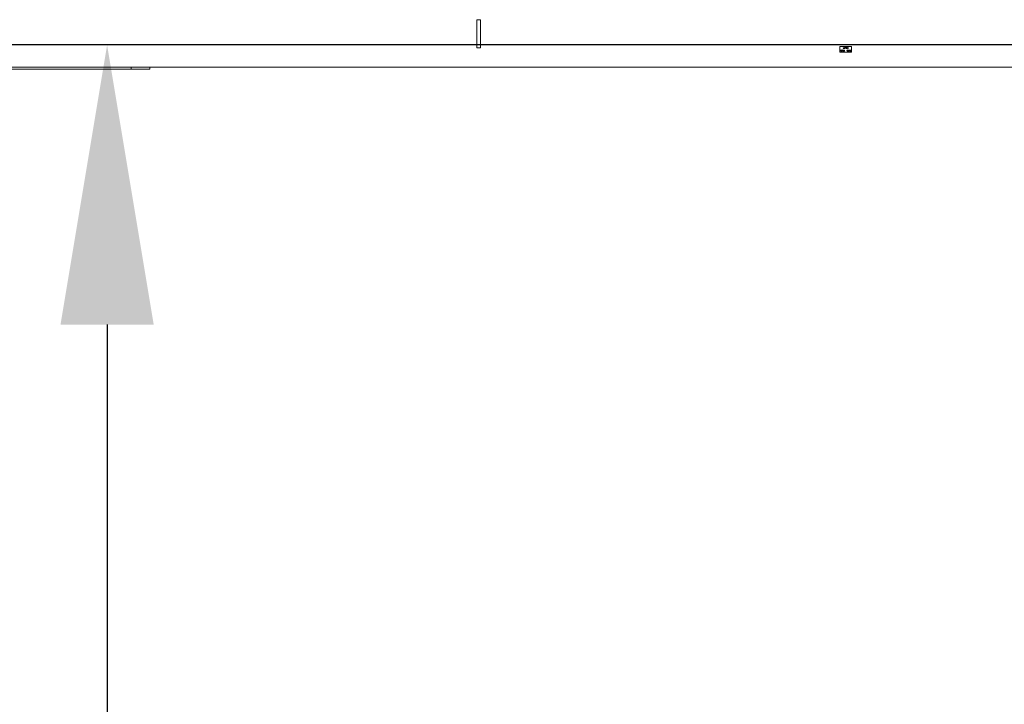
# Model space of a CAD drawing. Units: millimetres. Extents: x -545739 to 586578, y -1706663 to 299398.
# Drawn here: x -377705 to -372424, y -1400591 to -1396919 of the extents above; entities that cross this region are included whole.
import ezdxf

# ---------------------------------------------------------------- set-up
doc = ezdxf.new("R2010")
doc.units = ezdxf.units.MM
doc.header["$LTSCALE"] = 150
doc.layers.get('0').update_dxf_attribs({"lineweight": 18})
for name, color, linetype, lineweight in [('12_COSMETICS', 7, 'Continuous', 18), ('1轮廓实线层', 7, 'Continuous', 18), ('6标注线', 3, 'Continuous', 13)]:
    doc.layers.add(name, color=color, linetype=linetype, lineweight=lineweight)
doc.styles.add('wlx0.7', font='txt', dxfattribs={"width": 0.7})
doc.dimstyles.new('SJSYB-(350)', dxfattribs={"dimscale": 350, "dimtxt": 2, "dimasz": 1.5, "dimexe": 0.6, "dimexo": 0, "dimgap": 0.65, "dimtad": 1, "dimdec": 0, "dimdsep": 46, "dimtxsty": 'wlx0.7', "dimcen": 2.5, "dimdle": 3, "dimclrd": 256, "dimclre": 256, "dimclrt": 7, "dimadec": 1, "dimazin": 0, "dimtfac": 1, "dimtdec": 0, "dimtmove": 1, "dimatfit": 3, "dimfxl": 1, "dimtolj": 1, "dimarcsym": 1})

# ---------------------------------------------------------------- blocks, each defined once
blk = doc.blocks.new('A$C0E4D3201')
at = {"color": 7, "linetype": 'Continuous'}
for p, q in [((-9264.7, 13621.8), (-9244.7, 13621.8)), ((-9264.7, 13621.8), (-9264.7, 13471.8)), ((-9244.7, 13621.8), (-9244.7, 13471.8)), ((-9264.7, 13471.8), (-9244.7, 13471.8)), ((-7254.7, 13478.8), (-7317.7, 13478.8)), ((-7317.7, 13478.8), (-7317.7, 13446.8)), ((-7254.7, 13446.8), (-7254.7, 13478.8)), ((-7317.7, 13446.8), (-7254.7, 13446.8)), ((-17619.7, 13366.8), (-6054.7, 13366.8)), ((-11119.7, 13356.8), (-11119.7, 13366.8)), ((-11019.7, 13356.8), (-11019.7, 13366.8)), ((-14519.7, 13356.8), (-11019.7, 13356.8))]:
    blk.add_line(p, q, dxfattribs=at)
at = {"layer": '12_COSMETICS', "color": 7, "linetype": 'Continuous'}
for p, q in [((-7300, 13469.2), (-7299.4, 13470.2)), ((-7300, 13469.1), (-7300, 13469.2)), ((-7299.8, 13469.1), (-7300, 13469.1)), ((-7300, 13467.5), (-7297.2, 13467.5)), ((-7299.8, 13467.2), (-7300, 13467.5)), ((-7299.1, 13470), (-7299.8, 13469.1)), ((-7299.4, 13470.2), (-7298.9, 13471.4)), ((-7298.6, 13471), (-7299.1, 13470)), ((-7299.1, 13469.5), (-7297.2, 13469.5)), ((-7298.9, 13469.2), (-7299.1, 13469.5)), ((-7298.9, 13471.4), (-7298.6, 13472.6)), ((-7297.2, 13469.2), (-7298.9, 13469.2)), ((-7298.6, 13472.6), (-7298, 13472.3)), ((-7297.2, 13471), (-7298.6, 13471)), ((-7298.3, 13471.9), (-7298.5, 13471.3)), ((-7298.5, 13471.3), (-7297.2, 13471.3)), ((-7298, 13472.2), (-7298.3, 13471.9)), ((-7298, 13472.3), (-7298, 13472.2)), ((-7297.2, 13473.1), (-7296.5, 13472.6)), ((-7297.2, 13471.3), (-7297.2, 13473.1)), ((-7297.2, 13469.5), (-7297.2, 13471)), ((-7297.2, 13467.5), (-7297.2, 13469.2)), ((-7296.5, 13472.5), (-7296.7, 13472.3)), ((-7296.7, 13472.3), (-7296.7, 13471.3)), ((-7296.7, 13471.3), (-7295.2, 13471.3)), ((-7294.3, 13471), (-7296.7, 13471)), ((-7296.7, 13471), (-7296.7, 13469.5)), ((-7296.7, 13469.5), (-7295.6, 13469.5)), ((-7294.7, 13469.2), (-7296.7, 13469.2)), ((-7296.7, 13469.2), (-7296.7, 13467.5)), ((-7296.7, 13467.5), (-7294.9, 13467.5)), ((-7296.5, 13472.6), (-7296.5, 13472.5)), ((-7295.6, 13469.5), (-7295.3, 13469.9)), ((-7295.3, 13469.9), (-7295.2, 13469.9)), ((-7295.2, 13471.3), (-7294.9, 13471.6)), ((-7295.2, 13469.9), (-7294.7, 13469.2)), ((-7294.9, 13471.6), (-7294.8, 13471.6)), ((-7294.9, 13467.5), (-7294.5, 13468)), ((-7294.8, 13471.6), (-7294.3, 13471.1)), ((-7294.5, 13468), (-7294.4, 13468)), ((-7294.4, 13468), (-7294, 13467.3)), ((-7294.3, 13471.1), (-7294.3, 13471)), ((-7292.7, 13472), (-7289.9, 13472)), ((-7292.6, 13471.8), (-7292.7, 13472)), ((-7287.1, 13471.8), (-7292.6, 13471.8)), ((-7292.5, 13467.3), (-7292.3, 13468.2)), ((-7292.1, 13467.5), (-7292.4, 13467.1)), ((-7292.3, 13468.2), (-7292.2, 13469.3)), ((-7292.2, 13470.6), (-7291.6, 13470.4)), ((-7292.2, 13469.3), (-7292.2, 13470.6)), ((-7291.8, 13467.8), (-7292.1, 13467.5)), ((-7291.6, 13468.7), (-7291.8, 13467.8)), ((-7291.6, 13470.4), (-7289.6, 13470.4)), ((-7287, 13470), (-7291.6, 13470)), ((-7291.6, 13470), (-7291.6, 13468.7)), ((-7291.4, 13471.7), (-7290.7, 13471.4)), ((-7291.3, 13471.4), (-7291.4, 13471.7)), ((-7291, 13470.8), (-7291.3, 13471.4)), ((-7290.8, 13470.4), (-7291, 13470.8)), ((-7290.7, 13471.4), (-7290.4, 13471)), ((-7290.4, 13470.7), (-7290.5, 13470.4)), ((-7290.4, 13473.2), (-7289.8, 13473.1)), ((-7290.4, 13473.1), (-7290.4, 13473.2)), ((-7290.3, 13472.7), (-7290.4, 13473.1)), ((-7290.4, 13471), (-7290.4, 13470.7)), ((-7290, 13472.3), (-7290.3, 13472.7)), ((-7290, 13472.2), (-7290, 13472.3)), ((-7289.9, 13472), (-7290, 13472.2)), ((-7289.8, 13473.1), (-7289.6, 13472.9)), ((-7289.6, 13472.4), (-7289.8, 13472)), ((-7289.8, 13472), (-7288, 13472)), ((-7289.6, 13472.9), (-7289.6, 13472.7)), ((-7289.6, 13472.7), (-7289.5, 13472.6)), ((-7289.5, 13472.6), (-7289.6, 13472.4)), ((-7289.6, 13470.4), (-7289, 13471.8)), ((-7288.7, 13471.1), (-7289.1, 13470.4)), ((-7289.1, 13470.4), (-7288, 13470.4)), ((-7289, 13471.8), (-7288.5, 13471.4)), ((-7288.5, 13471.4), (-7288.7, 13471.1)), ((-7288, 13472), (-7287.7, 13472.5)), ((-7288, 13470.4), (-7287.6, 13470.8)), ((-7287.7, 13472.5), (-7287.1, 13471.9)), ((-7287.6, 13470.8), (-7286.9, 13470.1)), ((-7287.1, 13471.9), (-7287.1, 13471.8)), ((-7286.9, 13470.1), (-7287, 13470)), ((-7286, 13470.8), (-7285.8, 13470.9)), ((-7285.8, 13470.2), (-7286, 13470.8)), ((-7285.9, 13468.2), (-7283.9, 13468.6)), ((-7285.5, 13467.7), (-7285.9, 13468.2)), ((-7285.8, 13470.9), (-7285, 13472.3)), ((-7285.4, 13470.4), (-7285.8, 13470.2)), ((-7285.8, 13469.3), (-7285.4, 13469.5)), ((-7285.5, 13468.8), (-7285.8, 13469.3)), ((-7285.1, 13469), (-7285.5, 13468.8)), ((-7283.9, 13468.4), (-7285.5, 13467.7)), ((-7284.6, 13470.5), (-7285.4, 13470.4)), ((-7285.4, 13469.5), (-7284.6, 13470.5)), ((-7284.4, 13472.2), (-7285.3, 13470.9)), ((-7285.3, 13470.9), (-7284.4, 13470.9)), ((-7283.8, 13470.9), (-7285.1, 13469.3)), ((-7285.1, 13469.3), (-7283.6, 13469.5)), ((-7283.6, 13469.3), (-7285.1, 13469)), ((-7285, 13472.3), (-7284.7, 13472.8)), ((-7284.9, 13467.2), (-7284.4, 13467.7)), ((-7284.7, 13472.8), (-7284.2, 13472.5)), ((-7284.2, 13472.4), (-7284.4, 13472.2)), ((-7284.4, 13470.9), (-7284.1, 13471.7)), ((-7284.4, 13467.7), (-7284.1, 13468.1)), ((-7283.8, 13467.9), (-7284.4, 13467.3)), ((-7284.2, 13472.5), (-7284.2, 13472.4)), ((-7284.1, 13471.7), (-7283.5, 13471.3)), ((-7284.1, 13468.1), (-7283.9, 13468.4)), ((-7283.9, 13468.6), (-7283.8, 13468.4)), ((-7283.5, 13471.1), (-7283.8, 13470.9)), ((-7283.8, 13468.4), (-7283.6, 13469.1)), ((-7283.4, 13468.6), (-7283.8, 13467.9)), ((-7283.6, 13469.1), (-7283.5, 13470.1)), ((-7283.6, 13469.5), (-7283.6, 13469.3)), ((-7283.5, 13472.3), (-7282.9, 13472)), ((-7283.5, 13470.1), (-7283.5, 13472.3)), ((-7283.3, 13469.3), (-7283.4, 13468.6)), ((-7283.3, 13467), (-7283.3, 13469.3)), ((-7282.9, 13472), (-7282, 13472)), ((-7282.9, 13471.7), (-7280.9, 13471.7)), ((-7282.9, 13471.1), (-7282.9, 13471.7)), ((-7280.9, 13471.1), (-7282.9, 13471.1)), ((-7280.9, 13470.8), (-7282.9, 13470.8)), ((-7282.9, 13470.8), (-7282.9, 13470.2)), ((-7282.9, 13470.2), (-7280.7, 13470.2)), ((-7282.7, 13469.9), (-7282.4, 13469.9)), ((-7282.7, 13469.1), (-7282.7, 13469.9)), ((-7282.4, 13469.1), (-7282.7, 13469.1)), ((-7282.4, 13468.8), (-7282.7, 13468.8)), ((-7282.7, 13468.8), (-7282.7, 13467.1)), ((-7282.5, 13473.1), (-7281.8, 13472.8)), ((-7282.1, 13472), (-7282.5, 13473.1)), ((-7282.4, 13469.9), (-7282.4, 13469.1)), ((-7282.4, 13467.5), (-7282.4, 13468.8)), ((-7281.9, 13467.7), (-7282.4, 13467.5)), ((-7281.9, 13469.9), (-7281.6, 13469.9)), ((-7281.9, 13469.1), (-7281.9, 13469.9)), ((-7281.6, 13469.1), (-7281.9, 13469.1)), ((-7281.6, 13468.8), (-7281.9, 13468.8)), ((-7281.9, 13468.8), (-7281.9, 13467.7)), ((-7281.8, 13472.8), (-7281.6, 13472.7)), ((-7281.6, 13472.3), (-7281.8, 13472)), ((-7281.8, 13472), (-7281, 13472)), ((-7281.6, 13472.7), (-7281.6, 13472.3)), ((-7281.6, 13469.9), (-7281.6, 13469.1)), ((-7281.6, 13467.8), (-7281.6, 13468.8)), ((-7281.5, 13467.7), (-7281.6, 13467.8)), ((-7281.1, 13467.8), (-7281.5, 13467.7)), ((-7281.5, 13467.7), (-7280.8, 13467.5)), ((-7281.5, 13467.5), (-7281.5, 13467.7)), ((-7281.4, 13467.5), (-7281.5, 13467.5)), ((-7281, 13467.3), (-7281.4, 13467.5)), ((-7281.1, 13469.9), (-7280.7, 13469.9)), ((-7281.1, 13469.1), (-7281.1, 13469.9)), ((-7280.7, 13469.1), (-7281.1, 13469.1)), ((-7280.7, 13468.8), (-7281.1, 13468.8)), ((-7281.1, 13468.8), (-7281.1, 13467.8)), ((-7281, 13472), (-7280.7, 13472.3)), ((-7280.9, 13471.7), (-7280.9, 13471.1)), ((-7280.9, 13470.7), (-7280.9, 13470.8)), ((-7280.8, 13470.6), (-7280.9, 13470.7)), ((-7280.3, 13470.8), (-7280.8, 13470.6)), ((-7280.8, 13467.5), (-7280.7, 13467.7)), ((-7280.7, 13472.3), (-7280.1, 13471.9)), ((-7280.7, 13470.2), (-7280.6, 13470.4)), ((-7280.7, 13469.9), (-7280.7, 13469.1)), ((-7280.7, 13467.7), (-7280.7, 13468.8)), ((-7280.6, 13470.4), (-7280.5, 13470.4)), ((-7280.5, 13470.4), (-7280, 13470)), ((-7280.2, 13471.8), (-7280.3, 13471.7)), ((-7280.3, 13471.7), (-7280.3, 13470.8)), ((-7280.1, 13467.4), (-7280.3, 13467.2)), ((-7280.1, 13471.9), (-7280.2, 13471.8)), ((-7280, 13469.9), (-7280.1, 13469.7)), ((-7280.1, 13469.7), (-7280.1, 13467.4)), ((-7280, 13470), (-7280, 13469.9)), ((-7278.9, 13470.2), (-7273.7, 13470.2)), ((-7278.7, 13469.9), (-7278.9, 13470.2)), ((-7277, 13469.9), (-7278.7, 13469.9)), ((-7277.5, 13472.9), (-7277, 13472.6)), ((-7277.5, 13470.6), (-7277.5, 13472.9)), ((-7277.4, 13470.5), (-7277.5, 13470.6)), ((-7277, 13470.7), (-7277.4, 13470.5)), ((-7277.3, 13469.1), (-7277.1, 13469.3)), ((-7276.8, 13468.7), (-7277.3, 13469.1)), ((-7277.1, 13469.3), (-7277, 13469.9)), ((-7277, 13472.6), (-7274.7, 13472.6)), ((-7274.6, 13470.9), (-7277, 13470.9)), ((-7277, 13470.9), (-7277, 13470.7)), ((-7276.8, 13472.3), (-7274.6, 13472.3)), ((-7276.8, 13471.3), (-7276.8, 13472.3)), ((-7274.6, 13471.3), (-7276.8, 13471.3)), ((-7276.5, 13468.9), (-7276.8, 13468.7)), ((-7276.3, 13469.9), (-7276.5, 13469.2)), ((-7276.5, 13469.2), (-7274.5, 13469.2)), ((-7274.5, 13468.9), (-7276.5, 13468.9)), ((-7276.5, 13467.7), (-7275.4, 13467.5)), ((-7276.5, 13467.4), (-7276.5, 13467.7)), ((-7275.8, 13467.2), (-7276.5, 13467.4)), ((-7272.8, 13469.9), (-7276.3, 13469.9)), ((-7275.4, 13467.5), (-7275.2, 13467.5)), ((-7275.2, 13467.5), (-7275, 13467.7)), ((-7275, 13467.7), (-7274.5, 13468.9)), ((-7274.4, 13467.4), (-7274.9, 13467)), ((-7274.7, 13472.6), (-7274.4, 13472.9)), ((-7274.6, 13472.3), (-7274.6, 13471.3)), ((-7274.6, 13470.6), (-7274.6, 13470.9)), ((-7274.5, 13470.5), (-7274.6, 13470.6)), ((-7274, 13470.7), (-7274.5, 13470.5)), ((-7274.5, 13469.2), (-7274.1, 13469.6)), ((-7274.4, 13472.9), (-7273.8, 13472.5)), ((-7273.9, 13468.8), (-7274.4, 13467.4)), ((-7274.1, 13469.6), (-7273.6, 13469.1)), ((-7273.8, 13472.4), (-7274, 13472.2)), ((-7274, 13472.2), (-7274, 13470.7)), ((-7273.6, 13469), (-7273.9, 13468.8)), ((-7273.8, 13472.5), (-7273.8, 13472.4)), ((-7273.7, 13470.2), (-7273.4, 13470.7)), ((-7273.6, 13469.1), (-7273.6, 13469)), ((-7273.4, 13470.7), (-7273.2, 13470.7)), ((-7273.2, 13470.7), (-7272.7, 13470)), ((-7272.7, 13470), (-7272.8, 13469.9)), ((-7313.3, 13455.9), (-7312.7, 13456.4)), ((-7313, 13455.4), (-7313.3, 13455.9)), ((-7313.2, 13457.8), (-7312.7, 13457.8)), ((-7313.1, 13457.6), (-7313.2, 13457.8)), ((-7312.7, 13457.6), (-7313.1, 13457.6)), ((-7313.1, 13453.8), (-7312.7, 13453.8)), ((-7313.1, 13453.7), (-7313.1, 13453.8)), ((-7313, 13453.6), (-7313.1, 13453.7)), ((-7312.7, 13455.9), (-7313, 13455.4)), ((-7312.8, 13453.5), (-7313, 13453.6)), ((-7312.8, 13453.1), (-7312.8, 13453.5)), ((-7312.7, 13453.1), (-7312.8, 13453.1)), ((-7312.7, 13459.5), (-7312.2, 13459.1)), ((-7312.7, 13457.8), (-7312.7, 13459.5)), ((-7312.7, 13456.4), (-7312.7, 13457.6)), ((-7312.7, 13453.8), (-7312.7, 13455.9)), ((-7312.4, 13453.5), (-7312.7, 13453.1)), ((-7312.3, 13453.8), (-7312.4, 13453.7)), ((-7312.4, 13453.7), (-7312.4, 13453.5)), ((-7312.2, 13459.1), (-7312.3, 13458.9)), ((-7312.3, 13458.9), (-7312.3, 13457.8)), ((-7312.3, 13457.8), (-7312.2, 13457.8)), ((-7311.8, 13457.6), (-7312.3, 13457.6)), ((-7312.3, 13457.6), (-7312.3, 13456.7)), ((-7312.3, 13456.7), (-7312, 13456.9)), ((-7312, 13456.8), (-7312.3, 13456.3)), ((-7312.3, 13456.3), (-7312.3, 13453.8)), ((-7312.3, 13453.4), (-7312.2, 13453.6)), ((-7312.1, 13453.5), (-7312.3, 13453.3)), ((-7312.3, 13453.3), (-7312.3, 13453.4)), ((-7312.2, 13457.8), (-7312.1, 13458.1)), ((-7312.2, 13455.3), (-7311.1, 13455.3)), ((-7312.2, 13455.1), (-7312.2, 13455.3)), ((-7311.4, 13455.1), (-7312.2, 13455.1)), ((-7312.2, 13453.6), (-7312, 13454)), ((-7312.1, 13458.1), (-7312, 13458.1)), ((-7311.7, 13453.8), (-7312.1, 13453.5)), ((-7312, 13458.1), (-7311.8, 13457.7)), ((-7312, 13456.9), (-7312, 13456.9)), ((-7312, 13456.9), (-7312, 13456.8)), ((-7312, 13454), (-7311.7, 13454.4)), ((-7311.9, 13457.5), (-7311.6, 13457.2)), ((-7311.9, 13455.9), (-7311.9, 13457.5)), ((-7311.8, 13455.8), (-7311.9, 13455.9)), ((-7311.8, 13457.7), (-7311.8, 13457.6)), ((-7311.6, 13455.9), (-7311.8, 13455.8)), ((-7311.7, 13454.4), (-7311.4, 13455.1)), ((-7311.5, 13454.1), (-7311.7, 13453.8)), ((-7311.6, 13459.1), (-7311.3, 13459)), ((-7311.6, 13457.7), (-7311.6, 13459.1)), ((-7311.5, 13457.6), (-7311.6, 13457.7)), ((-7311.6, 13457.2), (-7311.3, 13457.2)), ((-7311.6, 13457), (-7311.3, 13457)), ((-7311.6, 13456.3), (-7311.6, 13457)), ((-7311.3, 13456.3), (-7311.6, 13456.3)), ((-7311.3, 13456.1), (-7311.6, 13456.1)), ((-7311.6, 13456.1), (-7311.6, 13455.9)), ((-7311.3, 13457.7), (-7311.5, 13457.6)), ((-7311.3, 13454.5), (-7311.5, 13454.1)), ((-7311.3, 13459), (-7310.5, 13459)), ((-7311.3, 13458.7), (-7310.4, 13458.7)), ((-7311.3, 13458), (-7311.3, 13458.7)), ((-7310.4, 13458), (-7311.3, 13458)), ((-7310.4, 13457.8), (-7311.3, 13457.8)), ((-7311.3, 13457.8), (-7311.3, 13457.7)), ((-7311.3, 13457.2), (-7311.2, 13457.5)), ((-7311.3, 13457), (-7311.3, 13456.3)), ((-7311.3, 13456), (-7311.3, 13456.1)), ((-7311.2, 13455.9), (-7311.3, 13456)), ((-7311.1, 13455.1), (-7311.3, 13454.5)), ((-7311.2, 13457.5), (-7310.9, 13457.1)), ((-7311.1, 13456.1), (-7311.2, 13455.9)), ((-7310.9, 13457.1), (-7311.1, 13456.9)), ((-7311.1, 13456.9), (-7311.1, 13456.1)), ((-7311.1, 13455.9), (-7310.7, 13455.8)), ((-7311.1, 13455.3), (-7311.1, 13455.9)), ((-7311.1, 13453.2), (-7311.1, 13455.1)), ((-7311, 13453.1), (-7311.1, 13453.2)), ((-7310.7, 13453.2), (-7311, 13453.1)), ((-7310.7, 13457.5), (-7310.4, 13457.2)), ((-7310.7, 13455.3), (-7310.7, 13457.5)), ((-7310.4, 13455.9), (-7310.7, 13455.8)), ((-7310.7, 13455.3), (-7310, 13455.3)), ((-7310.6, 13454.6), (-7310.7, 13455.1)), ((-7310.7, 13455.1), (-7310.7, 13453.2)), ((-7309.5, 13455.1), (-7310.6, 13455.1)), ((-7310.6, 13455.1), (-7310.4, 13454.7)), ((-7310.4, 13454.2), (-7310.6, 13454.6)), ((-7310.5, 13459), (-7310.4, 13459.3)), ((-7310.4, 13459.3), (-7310, 13458.9)), ((-7310.4, 13458.7), (-7310.4, 13458)), ((-7310.1, 13457.8), (-7310.4, 13457.6)), ((-7310.4, 13457.7), (-7310.4, 13457.8)), ((-7310.4, 13457.6), (-7310.4, 13457.7)), ((-7310.4, 13457.2), (-7310, 13457.2)), ((-7310.4, 13457), (-7310, 13457)), ((-7310.4, 13456.3), (-7310.4, 13457)), ((-7310, 13456.3), (-7310.4, 13456.3)), ((-7310, 13456), (-7310.4, 13456)), ((-7310.4, 13456), (-7310.4, 13455.9)), ((-7310.4, 13454.7), (-7310.1, 13454.4)), ((-7310.1, 13453.8), (-7310.4, 13454.2)), ((-7310, 13458.8), (-7310.1, 13458.7)), ((-7310.1, 13458.7), (-7310.1, 13457.8)), ((-7310.1, 13454.4), (-7309.9, 13454.2)), ((-7309.8, 13453.5), (-7310.1, 13453.8)), ((-7310, 13458.9), (-7310, 13458.8)), ((-7310, 13457.2), (-7309.9, 13457.6)), ((-7310, 13457), (-7310, 13456.3)), ((-7310, 13455.9), (-7310, 13456)), ((-7309.9, 13455.9), (-7310, 13455.9)), ((-7310, 13455.3), (-7309.9, 13455.8)), ((-7309.9, 13457.6), (-7309.6, 13457.1)), ((-7309.7, 13456.1), (-7309.9, 13455.9)), ((-7309.9, 13455.8), (-7309.8, 13455.8)), ((-7309.9, 13454.2), (-7309.6, 13454.1)), ((-7309.8, 13455.8), (-7309.5, 13455.2)), ((-7309.7, 13453.7), (-7309.8, 13453.6)), ((-7309.8, 13453.6), (-7309.8, 13453.5)), ((-7309.6, 13457), (-7309.7, 13456.9)), ((-7309.7, 13456.9), (-7309.7, 13456.1)), ((-7309.5, 13454), (-7309.7, 13453.7)), ((-7309.6, 13457.1), (-7309.6, 13457)), ((-7309.6, 13454.1), (-7309.5, 13454.1)), ((-7309.5, 13455.2), (-7309.5, 13455.1)), ((-7309.5, 13454.1), (-7309.5, 13454)), ((-7308.9, 13455.8), (-7308.5, 13456.9)), ((-7308.8, 13455.8), (-7308.9, 13455.8)), ((-7308.5, 13456.2), (-7308.8, 13455.8)), ((-7308.5, 13456.9), (-7308.2, 13458.1)), ((-7308.3, 13456.8), (-7308.5, 13456.2)), ((-7308.3, 13453.2), (-7308.3, 13456.8)), ((-7308.2, 13453.2), (-7308.3, 13453.2)), ((-7308.2, 13458.1), (-7308, 13459.5)), ((-7307.9, 13453.4), (-7308.2, 13453.2)), ((-7307.9, 13458), (-7308.1, 13457.3)), ((-7308.1, 13457.3), (-7307.9, 13457.1)), ((-7308, 13459.5), (-7307.5, 13459)), ((-7307.6, 13458.8), (-7307.9, 13458)), ((-7307.9, 13457.1), (-7307.9, 13453.4)), ((-7307.9, 13456.1), (-7307.5, 13457.1)), ((-7307.8, 13456), (-7307.9, 13456)), ((-7307.4, 13456.8), (-7307.8, 13456)), ((-7307.5, 13459), (-7307.6, 13458.8)), ((-7307.5, 13457.1), (-7307.2, 13458.4)), ((-7307, 13457.8), (-7307.4, 13456.8)), ((-7307.2, 13458.4), (-7306.9, 13459.4)), ((-7306.8, 13457.8), (-7307, 13457.8)), ((-7306.9, 13459.4), (-7306.5, 13459)), ((-7306.6, 13458.7), (-7306.8, 13458)), ((-7306.8, 13458), (-7305.7, 13458)), ((-7306.8, 13453.3), (-7306.8, 13457.8)), ((-7306.7, 13453.2), (-7306.8, 13453.3)), ((-7306.5, 13453.4), (-7306.7, 13453.2)), ((-7306.5, 13458.9), (-7306.6, 13458.7)), ((-7306.5, 13459), (-7306.5, 13458.9)), ((-7305.1, 13457.8), (-7306.5, 13457.8)), ((-7306.5, 13457.8), (-7306.5, 13456.6)), ((-7306.5, 13456.6), (-7305.9, 13456.6)), ((-7305.4, 13456.3), (-7306.5, 13456.3)), ((-7306.5, 13456.3), (-7306.5, 13455.2)), ((-7306.5, 13455.2), (-7305.8, 13455.2)), ((-7305.3, 13454.9), (-7306.5, 13454.9)), ((-7306.5, 13454.9), (-7306.5, 13453.4)), ((-7305.9, 13456.6), (-7305.7, 13456.9)), ((-7305.8, 13455.2), (-7305.6, 13455.5)), ((-7305.7, 13458), (-7305.5, 13458.5)), ((-7305.7, 13456.9), (-7305.6, 13456.9)), ((-7305.6, 13456.9), (-7305.4, 13456.4)), ((-7305.6, 13455.5), (-7305.5, 13455.5)), ((-7305.5, 13458.5), (-7305.1, 13457.8)), ((-7305.5, 13455.5), (-7305.2, 13455)), ((-7305.4, 13456.4), (-7305.4, 13456.3)), ((-7305.2, 13455), (-7305.3, 13454.9)), ((-7304.4, 13454.6), (-7303.8, 13455.2)), ((-7304.4, 13454.5), (-7304.4, 13454.6)), ((-7304.3, 13454.5), (-7304.4, 13454.5)), ((-7304.3, 13457.1), (-7302.9, 13457.1)), ((-7304.2, 13456.8), (-7304.3, 13457.1)), ((-7303.8, 13454.7), (-7304.3, 13454.5)), ((-7302.6, 13456.8), (-7304.2, 13456.8)), ((-7303.9, 13458.4), (-7302.9, 13458.4)), ((-7303.9, 13458), (-7303.9, 13458.4)), ((-7302.9, 13458), (-7303.9, 13458)), ((-7303.8, 13455.2), (-7303.4, 13455.8)), ((-7303.4, 13455.2), (-7303.8, 13454.7)), ((-7303.4, 13456.1), (-7303.1, 13456)), ((-7303.4, 13455.8), (-7303.4, 13456.1)), ((-7303.4, 13453.1), (-7303.4, 13455.2)), ((-7303.3, 13453.1), (-7303.4, 13453.1)), ((-7303.1, 13453.2), (-7303.3, 13453.1)), ((-7303.1, 13456), (-7302.6, 13456.8)), ((-7303.1, 13455.8), (-7301.7, 13455.8)), ((-7303.1, 13455), (-7303.1, 13455.8)), ((-7301.7, 13455), (-7303.1, 13455)), ((-7303.1, 13454.7), (-7301.7, 13454.7)), ((-7303.1, 13454), (-7303.1, 13454.7)), ((-7301.7, 13454), (-7303.1, 13454)), ((-7301.7, 13453.7), (-7303.1, 13453.7)), ((-7303.1, 13453.7), (-7303.1, 13453.2)), ((-7302.9, 13459.5), (-7302.4, 13459.1)), ((-7302.9, 13458.4), (-7302.9, 13459.5)), ((-7302.9, 13457.1), (-7302.9, 13458)), ((-7302.2, 13456.8), (-7302.8, 13456)), ((-7302.8, 13456), (-7301.8, 13456)), ((-7302.4, 13459.1), (-7302.6, 13458.9)), ((-7302.6, 13458.9), (-7302.6, 13458.4)), ((-7302.6, 13458.4), (-7302.3, 13458.4)), ((-7302.6, 13458), (-7301.9, 13458)), ((-7302.6, 13457.1), (-7302.6, 13458)), ((-7302.4, 13457.1), (-7302.6, 13457.1)), ((-7301.9, 13458), (-7302.4, 13457.1)), ((-7302.3, 13458.4), (-7302.2, 13458.6)), ((-7302.2, 13458.6), (-7302.2, 13458.6)), ((-7302.2, 13458.6), (-7301.9, 13458.1)), ((-7300.7, 13456.8), (-7302.2, 13456.8)), ((-7301.3, 13458.4), (-7302, 13457.1)), ((-7302, 13457.1), (-7301.3, 13457.1)), ((-7301.9, 13458.1), (-7301.5, 13459)), ((-7301.8, 13456), (-7301.7, 13456.2)), ((-7301.7, 13456.2), (-7301.6, 13456.2)), ((-7301.7, 13455.8), (-7301.7, 13455)), ((-7301.7, 13454.7), (-7301.7, 13454)), ((-7301.7, 13453.2), (-7301.7, 13453.7)), ((-7301.4, 13453.3), (-7301.7, 13453.1)), ((-7301.7, 13453.1), (-7301.7, 13453.2)), ((-7301.6, 13456.2), (-7301.3, 13455.8)), ((-7301.5, 13459), (-7301.1, 13458.6)), ((-7301.3, 13455.8), (-7301.4, 13455.5)), ((-7301.4, 13455.5), (-7301.4, 13453.3)), ((-7301.1, 13458.5), (-7301.3, 13458.4)), ((-7301.3, 13457.1), (-7301, 13457.6)), ((-7301.1, 13458.6), (-7301.1, 13458.5)), ((-7301, 13457.6), (-7301, 13457.6)), ((-7301, 13457.6), (-7300.6, 13456.9)), ((-7300.6, 13456.9), (-7300.7, 13456.8)), ((-7299.9, 13454.1), (-7298.3, 13454.1)), ((-7299.9, 13453.8), (-7299.9, 13454.1)), ((-7296.2, 13453.8), (-7299.9, 13453.8)), ((-7294, 13467.2), (-7299.8, 13467.2)), ((-7299.7, 13458.6), (-7297.1, 13458.6)), ((-7299.7, 13458.4), (-7299.7, 13458.6)), ((-7298.3, 13458.4), (-7299.7, 13458.4)), ((-7298.3, 13454.1), (-7298.3, 13458.4)), ((-7296.5, 13458.4), (-7297.9, 13458.4)), ((-7297.9, 13458.4), (-7297.9, 13454.1)), ((-7297.9, 13454.1), (-7296.8, 13454.1)), ((-7297.1, 13458.6), (-7296.8, 13459)), ((-7296.8, 13459), (-7296.5, 13458.5)), ((-7296.8, 13454.1), (-7296.6, 13454.6)), ((-7296.6, 13454.6), (-7296.5, 13454.6)), ((-7296.5, 13458.5), (-7296.5, 13458.4)), ((-7296.5, 13454.6), (-7296.2, 13453.8)), ((-7295.7, 13456.6), (-7292.5, 13456.6)), ((-7295.6, 13456.2), (-7295.7, 13456.6)), ((-7294.5, 13456.2), (-7295.6, 13456.2)), ((-7294.9, 13459.3), (-7294.5, 13458.9)), ((-7294.9, 13456.9), (-7294.9, 13459.3)), ((-7294.8, 13456.8), (-7294.9, 13456.9)), ((-7294.5, 13457), (-7294.8, 13456.8)), ((-7294.7, 13455.4), (-7294.6, 13455.7)), ((-7294.4, 13455), (-7294.7, 13455.4)), ((-7294.6, 13455.7), (-7294.5, 13456.2)), ((-7294.5, 13458.9), (-7293.1, 13458.9)), ((-7293.1, 13457.2), (-7294.5, 13457.2)), ((-7294.5, 13457.2), (-7294.5, 13457)), ((-7294.4, 13458.6), (-7293.1, 13458.6)), ((-7294.4, 13457.6), (-7294.4, 13458.6)), ((-7293.1, 13457.6), (-7294.4, 13457.6)), ((-7294.2, 13455.2), (-7294.4, 13455)), ((-7294.1, 13456.2), (-7294.2, 13455.5)), ((-7294.2, 13455.5), (-7293, 13455.5)), ((-7293, 13455.2), (-7294.2, 13455.2)), ((-7294.2, 13454), (-7293.5, 13453.8)), ((-7294.2, 13453.7), (-7294.2, 13454)), ((-7294, 13453.6), (-7294.2, 13453.7)), ((-7291.9, 13456.2), (-7294.1, 13456.2)), ((-7294, 13467.3), (-7294, 13467.2)), ((-7293.8, 13453.5), (-7294, 13453.6)), ((-7293.7, 13453.2), (-7293.8, 13453.5)), ((-7293.3, 13453.3), (-7293.7, 13453.1)), ((-7293.7, 13453.1), (-7293.7, 13453.2)), ((-7293.5, 13453.8), (-7293.4, 13453.8)), ((-7293.4, 13453.8), (-7293.3, 13454)), ((-7293.3, 13454), (-7293, 13455.2)), ((-7292.9, 13453.7), (-7293.3, 13453.3)), ((-7293.1, 13458.9), (-7292.9, 13459.3)), ((-7293.1, 13458.6), (-7293.1, 13457.6)), ((-7293.1, 13456.9), (-7293.1, 13457.2)), ((-7293, 13456.8), (-7293.1, 13456.9)), ((-7292.7, 13457), (-7293, 13456.8)), ((-7293, 13455.5), (-7292.8, 13455.9)), ((-7292.9, 13466.9), (-7292.5, 13467.3)), ((-7292.7, 13466.9), (-7292.9, 13466.8)), ((-7292.9, 13466.8), (-7292.9, 13466.9)), ((-7292.9, 13459.3), (-7292.6, 13458.8)), ((-7292.6, 13455.1), (-7292.9, 13453.7)), ((-7292.8, 13455.9), (-7292.4, 13455.4)), ((-7292.4, 13467.1), (-7292.7, 13466.9)), ((-7292.6, 13458.7), (-7292.7, 13458.5)), ((-7292.7, 13458.5), (-7292.7, 13457)), ((-7292.6, 13458.8), (-7292.6, 13458.7)), ((-7292.4, 13455.3), (-7292.6, 13455.1)), ((-7292.5, 13456.6), (-7292.3, 13457)), ((-7292.4, 13455.4), (-7292.4, 13455.3)), ((-7292.3, 13457), (-7292.2, 13457)), ((-7292.2, 13457), (-7291.9, 13456.3)), ((-7291.9, 13456.3), (-7291.9, 13456.2)), ((-7284.9, 13467.1), (-7284.9, 13467.2)), ((-7284.7, 13467.1), (-7284.9, 13467.1)), ((-7284.4, 13467.3), (-7284.7, 13467.1)), ((-7283.2, 13466.9), (-7283.3, 13467)), ((-7282.7, 13467.1), (-7283.2, 13466.9)), ((-7280.9, 13467.2), (-7281, 13467.3)), ((-7280.9, 13467), (-7280.9, 13467.2)), ((-7280.8, 13466.9), (-7280.9, 13467)), ((-7280.6, 13467), (-7280.8, 13466.9)), ((-7280.3, 13467.2), (-7280.6, 13467)), ((-7280, 13457.8), (-7279.4, 13457.8)), ((-7280, 13457.6), (-7280, 13457.8)), ((-7279.4, 13457.6), (-7280, 13457.6)), ((-7280, 13454.9), (-7279.7, 13456.1)), ((-7279.7, 13455.4), (-7280, 13454.7)), ((-7280, 13454.7), (-7280, 13454.9)), ((-7280, 13454.7), (-7280, 13454.7)), ((-7279.7, 13456.1), (-7279.5, 13457.1)), ((-7279.4, 13456.3), (-7279.7, 13455.4)), ((-7279.5, 13457.1), (-7279.4, 13457.6)), ((-7279.4, 13459.3), (-7278.9, 13459)), ((-7279.4, 13457.8), (-7279.4, 13459.3)), ((-7279.4, 13453.2), (-7279.4, 13456.3)), ((-7279.3, 13453.1), (-7279.4, 13453.2)), ((-7279, 13453.4), (-7279.3, 13453.1)), ((-7278.9, 13458.9), (-7279, 13458.7)), ((-7279, 13458.7), (-7279, 13457.8)), ((-7279, 13457.8), (-7278.8, 13457.8)), ((-7278.3, 13457.6), (-7279, 13457.6)), ((-7279, 13457.6), (-7279, 13456.8)), ((-7279, 13456.8), (-7278.7, 13456.6)), ((-7278.9, 13456.1), (-7279, 13456.6)), ((-7279, 13456.6), (-7279, 13453.4)), ((-7278.9, 13459), (-7278.9, 13458.9)), ((-7278.7, 13455.8), (-7278.9, 13456.1)), ((-7278.8, 13457.8), (-7278.6, 13458.1)), ((-7278.7, 13456.7), (-7278.3, 13457.5)), ((-7278.6, 13456.7), (-7278.7, 13456.6)), ((-7278.7, 13456.6), (-7278.7, 13456.7)), ((-7278.7, 13456.6), (-7278.5, 13456.3)), ((-7278.6, 13455.8), (-7278.7, 13455.8)), ((-7278.7, 13453.7), (-7277.4, 13453.7)), ((-7278.7, 13453.4), (-7278.7, 13453.7)), ((-7276.2, 13453.4), (-7278.7, 13453.4)), ((-7278.6, 13458.1), (-7278.3, 13457.7)), ((-7278.3, 13457), (-7278.6, 13456.7)), ((-7278.5, 13455.9), (-7278.6, 13455.8)), ((-7278.5, 13456.3), (-7278.5, 13456.1)), ((-7278.5, 13456.1), (-7278.5, 13455.9)), ((-7278.5, 13455.9), (-7278.4, 13455.9)), ((-7278.5, 13455.8), (-7278.5, 13455.9)), ((-7278.3, 13455.5), (-7278.5, 13455.8)), ((-7278.4, 13455.9), (-7278, 13455.2)), ((-7278.3, 13457.5), (-7277.9, 13458.5)), ((-7277.8, 13457.8), (-7278.3, 13457)), ((-7278.3, 13457.7), (-7278.3, 13457.6)), ((-7278.3, 13456.9), (-7277.3, 13456.9)), ((-7278.3, 13456.6), (-7278.3, 13456.9)), ((-7276.8, 13456.6), (-7278.3, 13456.6)), ((-7278.3, 13454.3), (-7278.3, 13455.5)), ((-7278.2, 13454.2), (-7278.3, 13454.3)), ((-7278.1, 13454.2), (-7278.2, 13454.2)), ((-7278, 13454.3), (-7278.1, 13454.2)), ((-7278, 13455.2), (-7277.9, 13454.9)), ((-7277.9, 13454.9), (-7278, 13454.6)), ((-7278, 13454.6), (-7278, 13454.3)), ((-7277.9, 13458.5), (-7277.8, 13459.4)), ((-7277.8, 13459.4), (-7277.3, 13459.1)), ((-7277.5, 13458.6), (-7277.8, 13457.8)), ((-7277.8, 13456.3), (-7277.8, 13456.2)), ((-7277.8, 13456.2), (-7277.8, 13456.3)), ((-7277.8, 13456.2), (-7277.4, 13455.7)), ((-7277.8, 13455.8), (-7277.8, 13456.2)), ((-7277.8, 13454.6), (-7277.8, 13455.8)), ((-7277.6, 13454.4), (-7277.8, 13454.6)), ((-7277.4, 13454.6), (-7277.6, 13454.4)), ((-7277.3, 13458), (-7277.5, 13458.6)), ((-7277.3, 13459), (-7277.4, 13458.9)), ((-7277.4, 13458.9), (-7277.1, 13458.2)), ((-7277.4, 13453.7), (-7276.9, 13456.3)), ((-7277.4, 13455.7), (-7277.3, 13455.2)), ((-7277.3, 13454.9), (-7277.4, 13454.6)), ((-7277.3, 13459.1), (-7277.3, 13459)), ((-7277, 13457.5), (-7277.3, 13458)), ((-7277.3, 13456.9), (-7277.1, 13457.2)), ((-7277.3, 13455.2), (-7277.3, 13454.9)), ((-7277.1, 13458.2), (-7276.8, 13457.7)), ((-7277.1, 13457.2), (-7276.8, 13456.7)), ((-7276.5, 13455.8), (-7277.1, 13453.7)), ((-7277.1, 13453.7), (-7276.8, 13453.7)), ((-7276.5, 13456.7), (-7277, 13457.5)), ((-7276.9, 13456.3), (-7276.5, 13456.1)), ((-7276.8, 13457.7), (-7276.5, 13457.5)), ((-7276.8, 13456.7), (-7276.8, 13456.6)), ((-7276.8, 13453.7), (-7276.5, 13454.1)), ((-7276.5, 13457.5), (-7276.1, 13457.2)), ((-7276.3, 13456.9), (-7276.5, 13456.7)), ((-7276.5, 13456.1), (-7276.5, 13455.8)), ((-7276.5, 13454.1), (-7276.2, 13453.5)), ((-7276, 13457.1), (-7276.3, 13456.9)), ((-7276.2, 13453.5), (-7276.2, 13453.4)), ((-7276.1, 13457.2), (-7276, 13457.1)), ((-7275.7, 13466.9), (-7275.8, 13467.2)), ((-7275.6, 13466.8), (-7275.7, 13466.9)), ((-7274.9, 13467), (-7275.6, 13466.8)), ((-7275.6, 13455), (-7274.5, 13455.2)), ((-7275.3, 13454.4), (-7275.6, 13455)), ((-7275.5, 13458.7), (-7274.4, 13458.7)), ((-7275.4, 13458.5), (-7275.5, 13458.7)), ((-7274.4, 13458.5), (-7275.4, 13458.5)), ((-7275.3, 13456.2), (-7275.1, 13458.2)), ((-7275.3, 13456), (-7275.3, 13456.2)), ((-7275.1, 13455.7), (-7275.3, 13456)), ((-7275.1, 13454.6), (-7275.3, 13454.4)), ((-7275.1, 13458.2), (-7274.7, 13457.9)), ((-7275, 13455.9), (-7275.1, 13455.7)), ((-7274.5, 13455), (-7275.1, 13454.6)), ((-7275.1, 13454), (-7274.6, 13454)), ((-7275.1, 13453.8), (-7275.1, 13454)), ((-7274.8, 13453.6), (-7275.1, 13453.8)), ((-7274.3, 13455.9), (-7275, 13455.9)), ((-7274.8, 13457.7), (-7274.9, 13456.1)), ((-7274.9, 13456.1), (-7274.6, 13456.1)), ((-7274.7, 13457.8), (-7274.8, 13457.7)), ((-7274.7, 13453.4), (-7274.8, 13453.6)), ((-7274.7, 13457.9), (-7274.7, 13457.8)), ((-7274.7, 13453.2), (-7274.7, 13453.4)), ((-7274.6, 13453.2), (-7274.7, 13453.2)), ((-7274.6, 13456.1), (-7274.4, 13458.5)), ((-7274.6, 13454), (-7274.5, 13454.1)), ((-7274.3, 13453.5), (-7274.6, 13453.2)), ((-7274.5, 13454.1), (-7274.3, 13455.9)), ((-7274.5, 13455.2), (-7274.4, 13455.1)), ((-7274.4, 13455.1), (-7274.5, 13455)), ((-7274.4, 13458.7), (-7274.3, 13458.9)), ((-7274.3, 13458.9), (-7274.2, 13458.9)), ((-7274.1, 13458.2), (-7274.3, 13456.1)), ((-7274.3, 13456.1), (-7274.1, 13456.3)), ((-7274.1, 13453.7), (-7274.3, 13453.5)), ((-7274.2, 13458.9), (-7273.9, 13458.6)), ((-7274.2, 13456.7), (-7273.8, 13457.5)), ((-7274.1, 13456.7), (-7274.2, 13456.7)), ((-7273.9, 13458.5), (-7274.1, 13458.2)), ((-7273.5, 13457.2), (-7274.1, 13456.6)), ((-7274.1, 13456.6), (-7274.1, 13456.7)), ((-7274.1, 13456.3), (-7274.1, 13456.3)), ((-7274.1, 13456.3), (-7273.8, 13455.9)), ((-7273.9, 13455.8), (-7274.1, 13454.2)), ((-7274.1, 13454.2), (-7274.1, 13453.7)), ((-7274.1, 13453.7), (-7272.8, 13453.7)), ((-7274, 13453.5), (-7274.1, 13453.7)), ((-7271.6, 13453.5), (-7274, 13453.5)), ((-7273.9, 13458.6), (-7273.9, 13458.5)), ((-7273.8, 13455.8), (-7273.9, 13455.8)), ((-7273.8, 13457.5), (-7273.4, 13458.4)), ((-7273.8, 13456.8), (-7272.7, 13456.8)), ((-7273.8, 13456.6), (-7273.8, 13456.8)), ((-7272.4, 13456.6), (-7273.8, 13456.6)), ((-7273.8, 13456.3), (-7273.7, 13456.3)), ((-7273.8, 13456.2), (-7273.8, 13456.3)), ((-7273.8, 13456), (-7273.8, 13456.2)), ((-7273.6, 13454.9), (-7273.8, 13456)), ((-7273.8, 13455.9), (-7273.8, 13455.8)), ((-7273.7, 13456.3), (-7273.4, 13455.7)), ((-7273.7, 13454.4), (-7273.6, 13454.9)), ((-7273.6, 13454.2), (-7273.7, 13454.4)), ((-7273.6, 13454.1), (-7273.6, 13454.2)), ((-7273.4, 13454.2), (-7273.6, 13454.1)), ((-7273.3, 13457.8), (-7273.5, 13457.2)), ((-7273.4, 13458.4), (-7273.1, 13459.4)), ((-7273.4, 13455.7), (-7273.3, 13455.1)), ((-7273.3, 13454.6), (-7273.4, 13454.2)), ((-7272.9, 13458.6), (-7273.3, 13457.8)), ((-7273.3, 13455.1), (-7273.3, 13454.6)), ((-7273.2, 13456.4), (-7273.1, 13456.4)), ((-7273.2, 13456.3), (-7273.2, 13456.4)), ((-7273.1, 13455.9), (-7273.2, 13456.3)), ((-7273.1, 13459.4), (-7272.7, 13459)), ((-7273.1, 13456.4), (-7272.8, 13455.7)), ((-7273.1, 13454.4), (-7273.1, 13455.9)), ((-7273.1, 13454.3), (-7273.1, 13454.4)), ((-7273, 13454.3), (-7273.1, 13454.3)), ((-7272.8, 13454.5), (-7273, 13454.3)), ((-7272.7, 13457.9), (-7272.9, 13458.6)), ((-7272.7, 13459), (-7272.8, 13458.8)), ((-7272.8, 13458.8), (-7272.6, 13458.2)), ((-7272.8, 13455.7), (-7272.8, 13455.2)), ((-7272.8, 13453.7), (-7272.5, 13455.5)), ((-7272.8, 13455.2), (-7272.8, 13454.7)), ((-7272.8, 13454.7), (-7272.8, 13454.5)), ((-7272.5, 13457.3), (-7272.7, 13457.9)), ((-7272.7, 13456.8), (-7272.6, 13457.2)), ((-7272.6, 13458.2), (-7272.3, 13457.7)), ((-7272.6, 13457.2), (-7272.6, 13457.1)), ((-7272.6, 13457.1), (-7272.2, 13456.7)), ((-7272.1, 13455.7), (-7272.6, 13453.7)), ((-7272.6, 13453.7), (-7272.2, 13453.7)), ((-7272, 13456.7), (-7272.5, 13457.3)), ((-7272.5, 13455.5), (-7272.4, 13456.4)), ((-7272.2, 13456.7), (-7272.4, 13456.6)), ((-7272.4, 13456.4), (-7272.3, 13456.4)), ((-7272.3, 13457.7), (-7271.9, 13457.5)), ((-7272.3, 13456.4), (-7271.9, 13456)), ((-7272.2, 13453.7), (-7272, 13454.2)), ((-7271.9, 13455.9), (-7272.1, 13455.7)), ((-7271.9, 13456.8), (-7272, 13456.7)), ((-7272, 13454.2), (-7271.9, 13454.2)), ((-7271.9, 13457.5), (-7271.6, 13457.1)), ((-7271.7, 13457), (-7271.9, 13456.8)), ((-7271.9, 13456), (-7271.9, 13455.9)), ((-7271.9, 13454.2), (-7271.6, 13453.6)), ((-7271.6, 13457), (-7271.7, 13457)), ((-7271.6, 13457.1), (-7271.6, 13457)), ((-7271.6, 13453.6), (-7271.6, 13453.5)), ((-7270.9, 13453.5), (-7270.1, 13453.7)), ((-7270.9, 13453.4), (-7270.9, 13453.5)), ((-7270.8, 13453.3), (-7270.9, 13453.4)), ((-7270.2, 13453.4), (-7270.8, 13453.3)), ((-7270.3, 13457.1), (-7269.9, 13456.9)), ((-7270.3, 13454.4), (-7270.3, 13457.1)), ((-7269.9, 13454.6), (-7270.3, 13454.4)), ((-7269.7, 13453.6), (-7270.2, 13453.4)), ((-7270.1, 13459.3), (-7269.7, 13459)), ((-7270.1, 13457.2), (-7270.1, 13459.3)), ((-7270, 13457.1), (-7270.1, 13457.2)), ((-7270.1, 13453.7), (-7269.7, 13454.1)), ((-7269.7, 13457.3), (-7270, 13457.1)), ((-7269.9, 13456.9), (-7268.1, 13456.9)), ((-7268.1, 13456.7), (-7269.9, 13456.7)), ((-7269.9, 13456.7), (-7269.9, 13454.6)), ((-7269.7, 13459), (-7268.4, 13459)), ((-7269.7, 13458.7), (-7268.3, 13458.7)), ((-7269.7, 13457.9), (-7269.7, 13458.7)), ((-7268.3, 13457.9), (-7269.7, 13457.9)), ((-7268.3, 13457.7), (-7269.7, 13457.7)), ((-7269.7, 13457.7), (-7269.7, 13457.3)), ((-7269.7, 13454.1), (-7269.4, 13454.5)), ((-7269.4, 13454), (-7269.7, 13453.6)), ((-7269.4, 13454.5), (-7269.3, 13455)), ((-7269.2, 13454.3), (-7269.4, 13454)), ((-7269.3, 13455), (-7269.2, 13456)), ((-7269.2, 13456.4), (-7268.8, 13456.2)), ((-7269.2, 13456), (-7269.2, 13456.4)), ((-7269, 13454.7), (-7269.2, 13454.3)), ((-7268.9, 13455.9), (-7269, 13454.7)), ((-7268.8, 13456.1), (-7268.9, 13455.9)), ((-7268.8, 13456.2), (-7268.8, 13456.1)), ((-7268.8, 13454.6), (-7268.7, 13454.6)), ((-7268.8, 13454.6), (-7268, 13454.4)), ((-7268.8, 13454.5), (-7268.8, 13454.6)), ((-7268.6, 13454.3), (-7268.8, 13454.5)), ((-7268.1, 13453.8), (-7268.6, 13454.3)), ((-7268.4, 13459), (-7268.2, 13459.3)), ((-7268.3, 13458.7), (-7268.3, 13457.9)), ((-7268.3, 13457.3), (-7268.3, 13457.7)), ((-7268.2, 13457.2), (-7268.3, 13457.3)), ((-7268.2, 13459.3), (-7268.2, 13459.3)), ((-7268.2, 13459.3), (-7267.9, 13458.9)), ((-7267.9, 13457.6), (-7268.2, 13457.2)), ((-7268.1, 13456.9), (-7268, 13457.2)), ((-7268.1, 13454.7), (-7268.1, 13456.7)), ((-7268, 13454.7), (-7268.1, 13454.7)), ((-7267.9, 13453.6), (-7268.1, 13453.8)), ((-7268, 13457.2), (-7267.9, 13457.2)), ((-7267.7, 13454.9), (-7268, 13454.7)), ((-7268, 13454.4), (-7267.7, 13454.2)), ((-7267.9, 13458.9), (-7267.9, 13458.8)), ((-7267.9, 13458.8), (-7267.9, 13458.6)), ((-7267.9, 13458.6), (-7267.9, 13457.6)), ((-7267.9, 13457.2), (-7267.6, 13456.8)), ((-7267.7, 13453.2), (-7267.9, 13453.6)), ((-7267.6, 13456.7), (-7267.7, 13456.6)), ((-7267.7, 13456.6), (-7267.7, 13454.9)), ((-7267.7, 13454.2), (-7267.5, 13454)), ((-7267.6, 13453.2), (-7267.7, 13453.2)), ((-7267.6, 13456.8), (-7267.6, 13456.7)), ((-7267.5, 13453.3), (-7267.6, 13453.2)), ((-7267.5, 13454), (-7267.4, 13453.7)), ((-7267.4, 13453.5), (-7267.5, 13453.3)), ((-7267.4, 13453.7), (-7267.4, 13453.5)), ((-7266.4, 13454.1), (-7264.7, 13454.1)), ((-7266.3, 13453.8), (-7266.4, 13454.1)), ((-7262.5, 13453.8), (-7266.3, 13453.8)), ((-7266.2, 13458.6), (-7263.5, 13458.6)), ((-7266.1, 13458.4), (-7266.2, 13458.6)), ((-7264.7, 13458.4), (-7266.1, 13458.4)), ((-7264.7, 13454.1), (-7264.7, 13458.4)), ((-7262.9, 13458.4), (-7264.3, 13458.4)), ((-7264.3, 13458.4), (-7264.3, 13454.1)), ((-7264.3, 13454.1), (-7263.2, 13454.1)), ((-7263.5, 13458.6), (-7263.2, 13459)), ((-7263.2, 13459), (-7262.8, 13458.5)), ((-7263.2, 13454.1), (-7263, 13454.6)), ((-7263, 13454.6), (-7262.9, 13454.6)), ((-7262.8, 13458.5), (-7262.9, 13458.4)), ((-7262.9, 13454.6), (-7262.5, 13453.8)), ((-7262, 13456.6), (-7258.8, 13456.6)), ((-7261.9, 13456.2), (-7262, 13456.6)), ((-7260.8, 13456.2), (-7261.9, 13456.2)), ((-7261.2, 13459.3), (-7260.8, 13458.9)), ((-7261.2, 13456.9), (-7261.2, 13459.3)), ((-7261.1, 13456.8), (-7261.2, 13456.9)), ((-7260.8, 13457), (-7261.1, 13456.8)), ((-7261, 13455.4), (-7260.9, 13455.7)), ((-7260.8, 13455), (-7261, 13455.4)), ((-7260.9, 13455.7), (-7260.8, 13456.2)), ((-7260.8, 13458.9), (-7259.4, 13458.9)), ((-7260.8, 13458.6), (-7259.3, 13458.6)), ((-7260.8, 13457.6), (-7260.8, 13458.6)), ((-7259.3, 13457.6), (-7260.8, 13457.6)), ((-7259.3, 13457.2), (-7260.8, 13457.2)), ((-7260.8, 13457.2), (-7260.8, 13457)), ((-7260.5, 13455.2), (-7260.8, 13455)), ((-7260.4, 13456.2), (-7260.5, 13455.5)), ((-7260.5, 13455.5), (-7259.3, 13455.5)), ((-7259.3, 13455.2), (-7260.5, 13455.2)), ((-7260.5, 13454), (-7259.8, 13453.8)), ((-7260.5, 13453.7), (-7260.5, 13454)), ((-7260.3, 13453.6), (-7260.5, 13453.7)), ((-7258.2, 13456.2), (-7260.4, 13456.2)), ((-7260.1, 13453.5), (-7260.3, 13453.6)), ((-7260, 13453.2), (-7260.1, 13453.5)), ((-7259.6, 13453.3), (-7260, 13453.1)), ((-7260, 13453.1), (-7260, 13453.2)), ((-7259.8, 13453.8), (-7259.7, 13453.8)), ((-7259.7, 13453.8), (-7259.6, 13454)), ((-7259.6, 13454), (-7259.3, 13455.2)), ((-7259.2, 13453.7), (-7259.6, 13453.3)), ((-7259.4, 13458.9), (-7259.2, 13459.3)), ((-7259.3, 13458.6), (-7259.3, 13457.6)), ((-7259.3, 13456.9), (-7259.3, 13457.2)), ((-7259, 13457), (-7259.3, 13456.8)), ((-7259.3, 13456.8), (-7259.3, 13456.9)), ((-7259.3, 13455.5), (-7259.1, 13455.9)), ((-7259.2, 13459.3), (-7258.8, 13458.8)), ((-7258.9, 13455.1), (-7259.2, 13453.7)), ((-7259.1, 13455.9), (-7258.7, 13455.4)), ((-7258.8, 13458.7), (-7259, 13458.5)), ((-7259, 13458.5), (-7259, 13457)), ((-7258.7, 13455.3), (-7258.9, 13455.1)), ((-7258.8, 13458.8), (-7258.8, 13458.7)), ((-7258.8, 13456.6), (-7258.6, 13457)), ((-7258.7, 13455.4), (-7258.7, 13455.3)), ((-7258.6, 13457), (-7258.5, 13457)), ((-7258.5, 13457), (-7258.1, 13456.3)), ((-7258.1, 13456.3), (-7258.2, 13456.2))]:
    blk.add_line(p, q, dxfattribs=at)
blk = doc.blocks.new('*X508')
at = {"layer": '6标注线', "transparency": 16777216}
for points in [[(-377486.3, -1398554.7), (-376986.3, -1398554.7), (-377236.3, -1397054.7)], [(-377486.3, -1464867.9), (-376986.3, -1464867.9), (-377236.3, -1466367.9)]]:
    blk.add_hatch(color=256, dxfattribs=at).paths.add_polyline_path(points, flags=0)
at = {"layer": '6标注线', "lineweight": -2, "transparency": 16777216}
for p, q in [((-371556.8, -1397054.7), (-377836.3, -1397054.7)), ((-377236.3, -1398554.7), (-377236.3, -1464867.9)), ((-368893.2, -1466367.9), (-377836.3, -1466367.9))]:
    blk.add_line(p, q, dxfattribs=at)
at = {"layer": '6标注线', "color": 7, "transparency": 16777216, "insert": (-380536.3, -1431711.3), "char_height": 2000, "width": 9573.184, "attachment_point": 5, "rotation": 90, "style": 'wlx0.7'}
blk.add_mtext('69313', dxfattribs=at)

msp = doc.modelspace()

# ---------------------------------------------------------------- block references
at = {"layer": '1轮廓实线层'}
msp.add_blockref('A$C0E4D3201', (-365988.2, -1410540.9), dxfattribs=at)

# ---------------------------------------------------------------- next in the draw order: dimensions: what is measured, and where the dimension line sits
at = {"layer": '6标注线'}
dim = msp.add_linear_dim(base=(-377236.3, -1466367.9), p1=(-371556.8, -1397054.7), p2=(-368893.2, -1466367.9), angle=90, dimstyle='SJSYB-(350)', override={"dimscale": 1000, "dimsah": 1, "dimtzin": 8}, dxfattribs=at)
dim.commit()
dim.dimension.update_dxf_attribs({"geometry": '*X508', "text_midpoint": (-378886.3, -1431711.3), "dimtype": 160})

doc.saveas('drawing.dxf')
